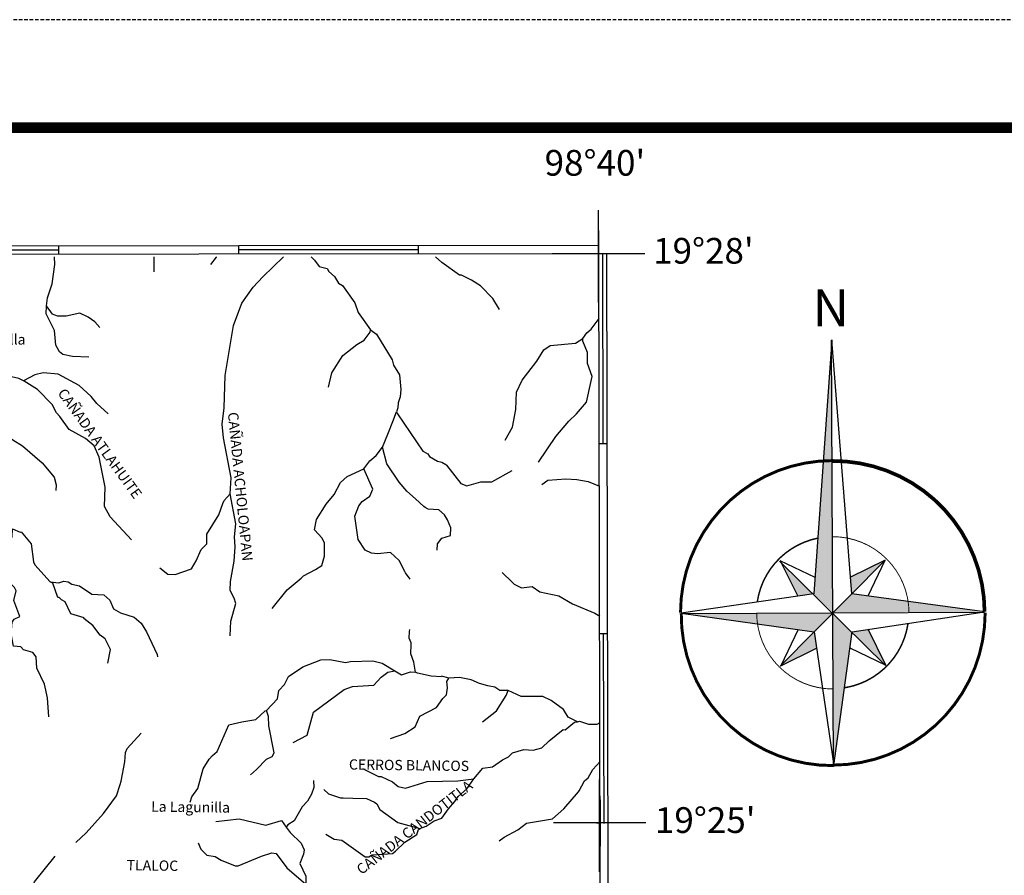
# Model space of a CAD drawing. Extents: x 495243 to 546545, y 2108644 to 2154630.
# Drawn here: x 529350 to 538925, y 2146308 to 2154630 of the extents above; entities that cross this region are included whole.
import ezdxf

# ---------------------------------------------------------------- set-up
doc = ezdxf.new("R2010")
doc.units = 0
doc.header["$LTSCALE"] = 70
doc.header["$MEASUREMENT"] = 0
doc.linetypes.add('DASHED', pattern=[0.75, 0.5, -0.25])
doc.layers.get('0').update_dxf_attribs({"linetype": 'CONTINUOUS'})
for name, color, linetype in [('AUX', 9, 'CONTINUOUS'), ('LINEAS', 7, 'DASHED'), ('MARCO', 7, 'CONTINUOUS'), ('NOR', 7, 'CONTINUOUS'), ('NUEVO', 1, 'CONTINUOUS'), ('RIOS-SEC', 161, 'CONTINUOUS'), ('TEX-RIO-SEC2', 5, 'CONTINUOUS'), ('TEXT_HOR', 7, 'CONTINUOUS'), ('VT_3200', 7, 'DASHED')]:
    doc.layers.add(name, color=color, linetype=linetype)
doc.styles.add('SCRIPTC', font='scriptc', dxfattribs={"height": 0.5})
doc.styles.get("Standard").update_dxf_attribs({"font": 'romans.shx'})

# ---------------------------------------------------------------- blocks, each defined once
blk = doc.blocks.new('CRUZ')
at = {"layer": 'AUX', "linetype": 'Continuous'}
for points in [[(0, 1500), (0, -1500)], [(1585, 0), (-1415, 0)]]:
    blk.add_lwpolyline(points, dxfattribs=at)

msp = doc.modelspace()

# ---------------------------------------------------------------- linework, layer by layer
at = {"ltscale": 100}
for points in [[(534977.7, 2152434.4), (500001.8, 2152403)], [(529731.4, 2152389.7), (527982.6, 2152388.2)], [(529731.4, 2152349.7), (529731.4, 2152429.7)], [(531480.2, 2152351.3), (531480.2, 2152431.3)], [(533229, 2152392.9), (531480.2, 2152391.3)], [(533229, 2152352.9), (533229, 2152432.9)], [(534977.8, 2152354.4), (500001.9, 2152323)], [(534977.8, 2152354.4), (535065.3, 2111705.9)], [(535017.8, 2152354.5), (535021.7, 2150506.9)], [(535057.8, 2152354.6), (535145.3, 2111706)], [(534981.7, 2150506.9), (535061.7, 2150506.9)], [(534985.7, 2148659.2), (535065.7, 2148659.2)], [(535025.7, 2148659.2), (535029.7, 2146811.5)]]:
    msp.add_lwpolyline(points, dxfattribs=at)
at = {"layer": 'AUX', "color": 7, "linetype": 'Continuous'}
for points in [[(534977.8, 2151878.9), (534977.8, 2152778.9)], [(535427.8, 2152354.4), (534527.8, 2152354.4)], [(534989.7, 2146341.6), (534989.7, 2147241.6)], [(535439.7, 2146817.2), (534539.7, 2146817.2)]]:
    msp.add_lwpolyline(points, dxfattribs=at)
at = {"layer": 'LINEAS'}
msp.add_line((546544.5, 2154630.4), (496239.9, 2154630.4), dxfattribs=at)
at = {"layer": 'MARCO', "color": 7, "const_width": 105}
msp.add_lwpolyline([(497210.9, 2153580.6), (545704.7, 2153580.6)], dxfattribs=at)
at = {"layer": 'NOR', "color": 132}
msp.add_line((537242.5, 2151512.2), (537262, 2147371.5), dxfattribs=at)
at = {"layer": 'NOR', "color": 22}
for p, q in [((536740, 2149364.5), (537769.5, 2148347.5)), ((537763.3, 2149370.7), (536746.3, 2148341.2))]:
    msp.add_line(p, q, dxfattribs=at)
at = {"layer": 'NOR', "color": 170}
msp.add_line((535778.8, 2148853.3), (538728.2, 2148867.3), dxfattribs=at)
at = {"layer": 'NOR', "color": 132}
msp.add_lwpolyline([(538732.8, 2148871.4), (537443.5, 2149047.5), (537247, 2151516.3), (537073.9, 2149045.7), (535783.4, 2148857.4), (537075.7, 2148676.2), (537266.5, 2147375.6), (537445.2, 2148677.9)], close=True, dxfattribs=at)
at = {"layer": 'NOR', "color": 22}
for points, const_width in [([(537257.3, 2150342.4, 0.414214), (535776.2, 2148861.3, 0.414214)], 28.7), ([(537997.9, 2148861.3, 0.001185), (537997.8, 2148864.8, 0.412826), (537257.3, 2149601.8)], 9.24), ([(536516.8, 2148861.3, 0.001185), (536516.8, 2148857.8, 0.412826), (537257.3, 2148120.7, 0.412826)], 9.24), ([(537257.3, 2147380.2, 0.414214), (538738.4, 2148861.3)], 28.7)]:
    msp.add_lwpolyline(points, format="xyb", dxfattribs=dict(at, const_width=const_width))
at = {"layer": 'NOR', "color": 170}
for points, const_width in [([(538732.8, 2148871.4, 0.416248), (537247.2, 2150338.5, 1.39098)], 35.9), ([(536522.6, 2148968, -0.316526), (537111.8, 2149587.7, -2.846505)], 14.4), ([(535783.4, 2148857.4, 0.421138), (537266.5, 2147375.6)], 28.7), ([(537988.7, 2148759.6, -0.328588), (537371.9, 2148132.4, -13.245734)], 14.4)]:
    msp.add_lwpolyline(points, format="xyb", dxfattribs=dict(at, const_width=const_width))
at = {"layer": 'NOR', "color": 132}
for points in [[(537085.1, 2149204.5), (536744.5, 2149368.6), (536916.4, 2149022.7)], [(537423.6, 2148520.4), (537774, 2148351.6)]]:
    msp.add_lwpolyline(points, dxfattribs=at)
at = {"layer": 'NOR', "color": 22}
for points in [[(537599.8, 2149026.1), (537767.8, 2149374.8), (537430.7, 2149207.3)], [(536920.7, 2148697.9), (536750.8, 2148345.3), (537098.9, 2148518.3)], [(537774, 2148351.6), (537600.3, 2148701.2)]]:
    msp.add_lwpolyline(points, dxfattribs=at)
at = {"layer": 'NOR', "color": 170}
for points in [[(537247, 2151516.3), (537259.5, 2148864.4), (537071.7, 2149045.4)], [(537263.6, 2148864.4), (537444.3, 2149047.3), (538732.8, 2148871.4)], [(537263.6, 2148864.4), (535783.4, 2148857.4), (537075.9, 2148674.5)], [(537254.9, 2148864.4), (537445, 2148676.6), (537267.2, 2147380.2)]]:
    msp.add_solid(points, dxfattribs=at)
at = {"layer": 'NOR', "color": 22}
for points in [[(537071.7, 2149045.4), (536744.5, 2149368.6), (536916.4, 2149022.7)], [(537443.5, 2149047.5), (537767.8, 2149374.8), (537430.7, 2149207.3)], [(537075.9, 2148674.5), (536750.8, 2148345.3), (537098.9, 2148518.3)], [(537445, 2148676.6), (537774, 2148351.6), (537600.3, 2148701.2)]]:
    msp.add_solid(points, dxfattribs=at)
at = {"layer": 'NOR', "color": 8}
msp.add_solid([(537071.7, 2149045.4), (537071.7, 2149045.4), (537254.9, 2148864.4), (537445, 2148676.6)], dxfattribs=at)
at = {"layer": 'RIOS-SEC'}
for points in [[(529611, 2151846), (529621, 2151924), (529666, 2152062), (529693, 2152250), (529689.8, 2152323)], [(530655.9, 2152323), (530655, 2152178)], [(531210, 2152249), (531265, 2152321), (531265.8, 2152323)], [(531398, 2150018), (531406, 2150173), (531333, 2150563), (531319, 2150696), (531340, 2150854), (531350, 2151169), (531429, 2151657), (531509, 2151874), (531621, 2152030), (531716, 2152128), (531914.3, 2152323)], [(532185.5, 2152323), (532218, 2152290), (532263, 2152229), (532341, 2152210), (532358, 2152181), (532411, 2152134), (532450, 2152069), (532489, 2152045), (532609, 2151875), (532642, 2151781), (532763, 2151613)], [(534015, 2151810), (533951, 2151917), (533832, 2152043), (533745, 2152097), (533645, 2152147), (533626, 2152145), (533456, 2152270), (533395.2, 2152323)], [(530022, 2151349), (529864, 2151353), (529770, 2151375), (529736, 2151399), (529701, 2151466), (529689, 2151606), (529609, 2151769), (529611, 2151846)], [(530131, 2151637), (530081, 2151691), (530016, 2151736), (529936, 2151777), (529803, 2151746), (529718, 2151746), (529669, 2151766), (529611, 2151846)], [(534826, 2151528), (534864, 2151586), (534907, 2151621), (534986, 2151723)], [(532354, 2151055), (532385, 2151197), (532492, 2151363), (532630, 2151470), (532701, 2151513), (532757, 2151592), (532763, 2151613)], [(532763, 2151613), (532821, 2151573), (532971, 2151321), (532985, 2151270), (533043, 2151176), (533058, 2151032), (533051, 2150963), (533031, 2150903), (533028, 2150856), (533014, 2150815)], [(534072, 2150540), (534144, 2150668), (534175, 2150839), (534181, 2151009), (534237, 2151125), (534380, 2151308), (534447, 2151419), (534510, 2151462), (534755, 2151484), (534826, 2151528)], [(534395, 2150326), (534565, 2150575), (534689, 2150725), (534766, 2150797), (534862, 2150909), (534905, 2151101), (534918, 2151159), (534917, 2151161), (534873, 2151286), (534872, 2151392), (534825, 2151502), (534826, 2151528)], [(528598, 2151219), (528589, 2151219), (528636, 2151146), (528663, 2151087), (528735, 2150987), (528853, 2150876), (528866, 2150879), (529083, 2150686), (529284, 2150544), (529378, 2150486), (529570, 2150319), (529686, 2150181), (529706, 2150106), (529703, 2150050)], [(529388, 2151117), (529342, 2151139), (529241, 2151163), (529144, 2151178), (528853, 2151194), (528722, 2151184), (528603, 2151220), (528598, 2151219)], [(530210, 2150796), (530101, 2150897), (530045, 2150966), (529928, 2151072), (529723, 2151183), (529580, 2151196), (529499, 2151177), (529388, 2151117)], [(530438, 2149570), (530230, 2149795), (530174, 2149896), (530182, 2150082), (530124, 2150375), (530074, 2150487), (529989, 2150556), (529831, 2150644), (529742, 2150771), (529710, 2150808), (529666, 2150888), (529524, 2151034), (529393, 2151115), (529388, 2151117)], [(532879, 2150473), (532929, 2150598), (532978, 2150723), (533014, 2150815)], [(533014, 2150815), (533023, 2150797), (533269, 2150435), (533319, 2150409), (533337, 2150381), (533413, 2150335), (533455, 2150326), (533495, 2150304), (533500, 2150298), (533640, 2150118), (533697, 2150096), (533834, 2150134), (533942, 2150135), (534138, 2150246)], [(532696, 2150261), (532754, 2150339), (532816, 2150393), (532879, 2150473)], [(533409, 2149470), (533414, 2149533), (533454, 2149586), (533541, 2149614), (533542, 2149689), (533511, 2149767), (533480, 2149814), (533427, 2149862), (533324, 2149871), (533292, 2149887), (533281, 2149897), (533200, 2149970), (533116, 2150046), (533042, 2150132), (532921, 2150311), (532879, 2150473)], [(531804, 2148903), (531952, 2149084), (532089, 2149197), (532109, 2149222), (532228, 2149283), (532288, 2149323), (532316, 2149412), (532314, 2149539), (532292, 2149588), (532218, 2149670), (532236, 2149768), (532332, 2149919), (532410, 2150011), (532471, 2150128), (532536, 2150186), (532696, 2150261)], [(533147, 2149189), (533101, 2149250), (533094, 2149264), (533041, 2149371), (532957, 2149448), (532829, 2149436), (532770, 2149440), (532709, 2149472), (532642, 2149575), (532610, 2149803), (532647, 2149903), (532681, 2149943), (532756, 2149997), (532784, 2150064), (532696, 2150261)], [(534428, 2150110), (534487, 2150150), (534660, 2150165), (534768, 2150159), (534877, 2150138), (534989, 2150093)], [(530712, 2149298), (530792, 2149236), (530861, 2149235), (531022, 2149290), (531067, 2149368), (531114, 2149476), (531169, 2149532), (531170, 2149626), (531288, 2149814), (531325, 2149926), (531340, 2149953), (531398, 2150018)], [(531396, 2148639), (531404, 2148779), (531453, 2148951), (531437, 2149005), (531398, 2149079), (531400, 2149166), (531437, 2149364), (531446, 2149502), (531440, 2149599), (531451, 2149726), (531398, 2150018)], [(529633, 2147851), (529621, 2148036), (529593, 2148168), (529518, 2148323), (529511, 2148432), (529479, 2148475), (529387, 2148501), (529361, 2148529), (529289, 2148538), (529268, 2148658), (529276, 2148771), (529296, 2148799), (529351, 2148826), (529292, 2148980), (529316, 2149074), (529301, 2149109), (529178, 2149230), (529155, 2149316), (529179, 2149471), (529239, 2149540), (529277, 2149602), (529280, 2149678)], [(529280, 2149678), (529354, 2149646), (529364, 2149648), (529462, 2149532), (529485, 2149357), (529499, 2149329), (529647, 2149164)], [(534041, 2149254), (534140, 2149160), (534159, 2149141), (534231, 2149106), (534334, 2149118), (534409, 2149067), (534594, 2149025), (534726, 2148948), (534944, 2148858), (534992, 2148829)], [(529647, 2149164), (529730, 2149154), (529781, 2149168), (529821, 2149162), (529856, 2149140), (529931, 2149123), (530051, 2149042), (530170, 2149037), (530228, 2148984), (530263, 2148900), (530331, 2148861), (530464, 2148820), (530533, 2148762), (530582, 2148677), (530686, 2148455), (530690, 2148433)], [(530209, 2148371), (530234, 2148503), (530182, 2148607), (530132, 2148643), (530063, 2148738), (529973, 2148805), (529977, 2148811), (529847, 2148850), (529794, 2148967), (529757, 2148989), (529733, 2149012), (529722, 2149012), (529673, 2149149), (529647, 2149164)], [(533198, 2148285), (533184, 2148382), (533153, 2148464), (533157, 2148553), (533157, 2148571), (533137, 2148614), (533142, 2148680), (533143, 2148700)], [(531749, 2147910), (531858, 2148025), (531871, 2148105), (531926, 2148165), (531963, 2148243), (532103, 2148337), (532279, 2148403), (532367, 2148406), (532519, 2148378), (532566, 2148389), (532783, 2148393), (532874, 2148372), (532999, 2148296)], [(532010, 2147599), (532146, 2147671), (532206, 2147895), (532505, 2148114), (532586, 2148145), (532795, 2148159), (532867, 2148235), (532929, 2148284), (532999, 2148296)], [(532999, 2148296), (533062, 2148258), (533152, 2148288), (533198, 2148285)], [(533522, 2148225), (533454, 2148245), (533451, 2148240), (533351, 2148245), (533218, 2148276), (533198, 2148285)], [(532956, 2147638), (533094, 2147687), (533197, 2147752), (533242, 2147857), (533403, 2147941), (533466, 2148029), (533501, 2148064), (533511, 2148131), (533505, 2148194), (533522, 2148225)], [(534099, 2148106), (534018, 2148107), (533970, 2148139), (533902, 2148152), (533822, 2148174), (533741, 2148210), (533626, 2148232), (533522, 2148225)], [(533851, 2147802), (533986, 2147907), (534080, 2148056), (534099, 2148106)], [(534773, 2147802), (534684, 2147848), (534637, 2147920), (534519, 2148010), (534437, 2148047), (534227, 2148046), (534099, 2148106)], [(531008, 2147019), (531024, 2147073), (531084, 2147153), (531134, 2147345), (531192, 2147437), (531225, 2147475), (531272, 2147512), (531384, 2147771), (531511, 2147800), (531646, 2147823), (531739, 2147909), (531749, 2147910)], [(531594, 2147287), (531654, 2147339), (531750, 2147438), (531806, 2147464), (531825, 2147501), (531774, 2147763), (531771, 2147854), (531749, 2147910)], [(533768, 2147246), (533854, 2147350), (533948, 2147365), (534046, 2147432), (534103, 2147461), (534143, 2147499), (534252, 2147531), (534345, 2147526), (534427, 2147547), (534498, 2147617), (534636, 2147726), (534653, 2147723), (534744, 2147797), (534773, 2147802)], [(534773, 2147802), (534795, 2147807), (534882, 2147779), (534966, 2147777), (534994, 2147794)], [(529897, 2146628), (529998, 2146723), (530167, 2146909), (530291, 2147082), (530326, 2147192), (530336, 2147223), (530373, 2147412), (530379, 2147504), (530396, 2147541), (530533, 2147692)], [(534014, 2146645), (534060, 2146679), (534194, 2146752), (534279, 2146814), (534531, 2146859), (534640, 2146954), (534784, 2147121), (534790, 2147131), (534843, 2147227), (534879, 2147257), (534924, 2147338), (534995, 2147416)], [(532685, 2147347), (532697, 2147342), (532840, 2147268), (532864, 2147269), (532977, 2147218), (533030, 2147173), (533102, 2147157), (533312, 2147222), (533611, 2147228), (533768, 2147246)], [(532207, 2147229), (532211, 2147164), (532188, 2147097), (532148, 2147028), (532096, 2146975), (532018, 2146839), (531957, 2146798), (531943, 2146777)], [(533240, 2146765), (533303, 2146786), (533380, 2146838), (533456, 2146865), (533519, 2146955), (533583, 2147026), (533615, 2147074), (533699, 2147148), (533768, 2147246)], [(532309, 2147143), (532354, 2147101), (532471, 2147063), (532496, 2147062), (532589, 2147059), (532724, 2147055), (532801, 2147021), (532824, 2147002), (532854, 2146948), (533027, 2146821), (533240, 2146765)], [(531257, 2146832), (531484, 2146858), (531744, 2146796), (531897, 2146841), (531943, 2146777)], [(531943, 2146777), (531982, 2146724), (532086, 2146620), (532117, 2146555), (532111, 2146515), (532076, 2146423), (532132, 2146299), (532134, 2146222)], [(532328, 2146707), (532407, 2146661), (532483, 2146649), (532709, 2146487), (532746, 2146489), (532778, 2146509), (532975, 2146521), (533005, 2146542), (533097, 2146630), (533211, 2146706), (533229, 2146754), (533240, 2146765)], [(531085, 2146623), (531111, 2146563), (531170, 2146505), (531250, 2146490), (531308, 2146454), (531447, 2146402), (531475, 2146402), (531702, 2146494), (531803, 2146527), (531844, 2146520), (531949, 2146382), (532134, 2146222)], [(529359, 2145611), (529411, 2145764), (529414, 2145826), (529314, 2145941), (529329, 2146013), (529411, 2146063), (529458, 2146164), (529494, 2146244), (529696, 2146494)]]:
    msp.add_lwpolyline(points, dxfattribs=at)
at = {"layer": 'VT_3200', "ltscale": 100}
msp.add_lwpolyline([(534959.7, 2146817.9), (534989.7, 2146817.9)], dxfattribs=at)

# ---------------------------------------------------------------- block references
at = {"layer": 'NUEVO', "color": 7, "linetype": 'Continuous', "xscale": 0.1500000000232831, "yscale": 0.1499999999068677, "zscale": 0.15}
for p in [(534977.8, 2152354.4), (534995.4, 2146817.2)]:
    msp.add_blockref('CRUZ', p, dxfattribs=at)

# ---------------------------------------------------------------- texts
at = {"layer": 'NOR', "color": 22, "style": 'SCRIPTC'}
msp.add_text('N', height=358.8, dxfattribs=at).set_placement((537061.1, 2151647.5))
at = {"layer": 'TEX-RIO-SEC2', "linetype": 'Continuous'}
for s, rotation, p in [('Agua de Cuchilla', 359.24719, (528352.2, 2151483.4, 4600)), ('CAÑADA ATLAHUITE', 305.91939, (529714, 2150997.9, 4600)), ('CAÑADA ACHOLOAPAN', 275.63936, (531374.1, 2150808.4, 4600)), ('CERROS BLANCOS', 359.24719, (532551.4, 2147337, 4600)), ('CAÑADA CANDOTITLA', 37.98641, (532675, 2146309.7, 4600)), ('La Lagunilla', 359.24719, (530628, 2146928.1, 4600)), ('TLALOC', 359.24719, (530389.9, 2146357.5, 4600))]:
    msp.add_text(s, height=100, rotation=rotation, dxfattribs=at).set_placement(p)
at = {"layer": 'TEXT_HOR', "linetype": 'Continuous'}
for s, p in [("98%%d40'", (534454.7, 2153113.1)), ("19%%d28'", (535509.7, 2152257.6)), ("19%%d25'", (535527.3, 2146720.4))]:
    msp.add_text(s, height=250, dxfattribs=at).set_placement(p)

doc.saveas('drawing.dxf')
